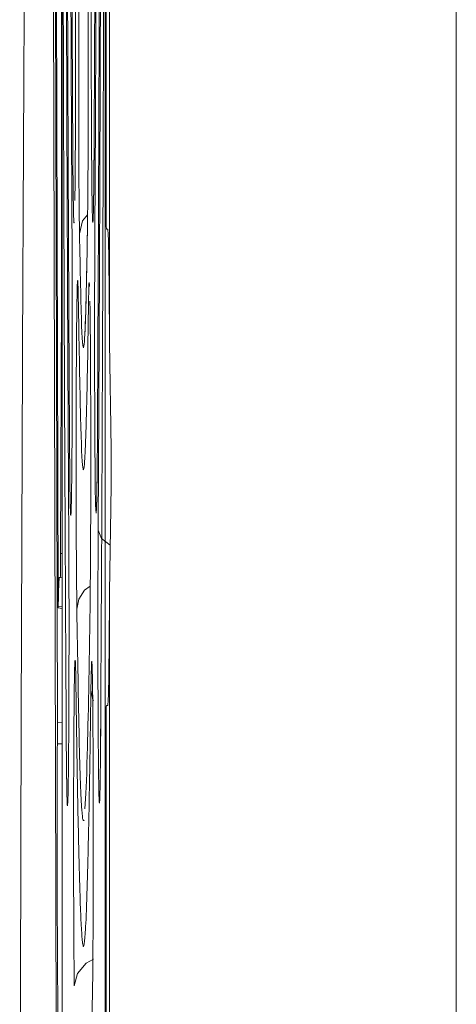
# Model space of a CAD drawing. Extents: x 273.2 to 344.8, y 156.1 to 194.9.
# Drawn here: x 286.9 to 287.1, y 169.9 to 170.5 of the extents above; entities that cross this region are included whole.
import ezdxf

# ---------------------------------------------------------------- set-up
doc = ezdxf.new("R2010")
doc.units = 0
doc.header["$MEASUREMENT"] = 0
doc.layers.get('0').update_dxf_attribs({"lineweight": 0})

msp = doc.modelspace()

# ---------------------------------------------------------------- linework, layer by layer
at = {"color": 18, "lineweight": 0, "true_color": 0x000000}
for p, q in [((287.10912, 169.26508), (287.10912, 172.34332)), ((286.89711, 171.97359), (286.89711, 169.63107)), ((286.92027, 169.63107), (286.92027, 171.97359)), ((286.89519, 169.29703), (286.88901, 171.94013)), ((286.89012, 171.93251), (286.89447, 170.07253)), ((286.89484, 170.14151), (286.89066, 171.93138)), ((286.92258, 171.72129), (286.92258, 170.27313)), ((286.92072, 170.35745), (286.92072, 171.63697)), ((286.89667, 171.24164), (286.89667, 170.3067)), ((286.92161, 170.33776), (286.92089, 170.33776)), ((286.89711, 170.30681), (286.89667, 170.3067)), ((286.89666, 170.29956), (286.89623, 170.16355)), ((286.89666, 170.29956), (286.89711, 170.29966)), ((286.91585, 170.20732), (286.91603, 170.22751)), ((286.89711, 170.16347), (286.89623, 170.16355)), ((286.89607, 170.15054), (286.89552, 170.15054)), ((286.89711, 170.1504), (286.89552, 170.15054)), ((286.89607, 170.15054), (286.89711, 170.15045)), ((286.92258, 170.14648), (286.92258, 169.25805)), ((286.89489, 170.13419), (286.89711, 170.134)), ((286.89711, 170.13501), (286.89497, 170.13518)), ((286.92089, 170.08186), (286.92161, 170.08186)), ((286.89447, 170.07253), (286.89711, 170.07259)), ((286.9178, 170.0708), (286.91772, 170.05932)), ((286.89447, 170.0612), (286.89711, 170.06111)), ((286.92072, 169.63107), (286.92072, 170.06217))]:
    msp.add_line(p, q, dxfattribs=at)
for points in [[(286.92089, 170.33776), (286.92082, 170.33951), (286.92075, 170.34498), (286.92072, 170.35108), (286.92072, 170.35745)], [(286.90638, 170.33528), (286.90808, 170.34227), (286.91076, 170.34556)], [(286.89667, 170.3067), (286.89667, 170.30265), (286.89666, 170.29956)], [(286.91643, 170.17605), (286.91815, 170.1716), (286.92289, 170.1679), (286.92294, 170.16788)], [(286.89623, 170.16355), (286.8962, 170.15781), (286.89615, 170.1533), (286.89611, 170.15121), (286.89607, 170.15054)], [(286.9122, 170.146), (286.90904, 170.14369), (286.90603, 170.13889), (286.90497, 170.13354)], [(286.89497, 170.13518), (286.89495, 170.13442), (286.89493, 170.13419), (286.89491, 170.13445), (286.89489, 170.13515), (286.89487, 170.13626), (286.89486, 170.13769), (286.89485, 170.13951), (286.89484, 170.14151)], [(286.9139, 170.08429), (286.91361, 170.08475), (286.91254, 170.09001)], [(286.92072, 170.06217), (286.92073, 170.07028), (286.92078, 170.0774), (286.92083, 170.0808), (286.92089, 170.08186)], [(286.89447, 170.07253), (286.89448, 170.06681), (286.89447, 170.0612)], [(286.90358, 169.9312), (286.90528, 169.93783), (286.91002, 169.94333), (286.91389, 169.94545)]]:
    msp.add_lwpolyline(points, dxfattribs=at)
for points, knots in [([(286.88791, 171.88627), (286.88781, 171.86824), (286.88771, 171.8502), (286.8876, 171.83218), (286.88657, 171.66034), (286.88466, 171.48929), (286.88303, 171.31818), (286.8814, 171.14676), (286.88004, 170.97528), (286.87885, 170.8039), (286.87705, 170.54672), (286.8756, 170.28976), (286.8749, 170.03284), (286.87421, 169.77691), (286.87426, 169.52102), (286.87432, 169.26513)], [0, 0, 0, 0, 1, 1, 1, 2, 2, 2, 3, 3, 3, 4, 4, 4, 5, 5, 5, 5]), ([(286.89923, 171.51555), (286.89923, 171.51483), (286.89922, 171.51411), (286.89922, 171.51339), (286.89922, 171.51283), (286.89921, 171.51226), (286.89921, 171.5117), (286.8992, 171.51068), (286.8992, 171.50967), (286.89919, 171.50866), (286.89918, 171.50685), (286.89917, 171.50503), (286.89916, 171.50322), (286.89914, 171.49997), (286.89912, 171.49672), (286.8991, 171.49346), (286.89907, 171.48763), (286.89904, 171.48178), (286.89901, 171.47589), (286.89895, 171.46538), (286.89889, 171.45477), (286.89884, 171.44407), (286.89874, 171.42497), (286.89865, 171.40558), (286.89856, 171.38592), (286.8984, 171.35082), (286.89825, 171.31488), (286.89812, 171.27823), (286.89789, 171.21283), (286.8977, 171.14518), (286.89757, 171.07626), (286.89745, 171.01472), (286.89736, 170.95218), (286.89732, 170.88927), (286.89728, 170.82638), (286.89728, 170.76312), (286.89732, 170.70023), (286.89737, 170.62542), (286.89747, 170.55112), (286.89763, 170.47818), (286.89779, 170.40525), (286.898, 170.33366), (286.89827, 170.26576), (286.89855, 170.19785), (286.89889, 170.13363), (286.89923, 170.06942)], [0, 0, 0, 0, 1, 1, 1, 2, 2, 2, 3, 3, 3, 4, 4, 4, 5, 5, 5, 6, 6, 6, 7, 7, 7, 8, 8, 8, 9, 9, 9, 10, 10, 10, 11, 11, 11, 12, 12, 12, 13, 13, 13, 14, 14, 14, 15, 15, 15, 15]), ([(286.91779, 170.07034), (286.91809, 170.12665), (286.9184, 170.18297), (286.91865, 170.24223), (286.91889, 170.29943), (286.91909, 170.35938), (286.91924, 170.42047), (286.9194, 170.47987), (286.91952, 170.54034), (286.9196, 170.60156), (286.91969, 170.6647), (286.91973, 170.72863), (286.91973, 170.79248), (286.91973, 170.82274), (286.91972, 170.85297), (286.9197, 170.88314), (286.91968, 170.91337), (286.91965, 170.94354), (286.91961, 170.97354), (286.91958, 170.99862), (286.91954, 171.02359), (286.9195, 171.0484), (286.91947, 171.06822), (286.91943, 171.08793), (286.91938, 171.10754), (286.91934, 171.12721), (286.91929, 171.14676), (286.91924, 171.16618), (286.91917, 171.19318), (286.91909, 171.21992), (286.919, 171.24634), (286.91892, 171.27267), (286.91882, 171.29867), (286.91872, 171.32429), (286.91863, 171.34787), (286.91853, 171.37112), (286.91842, 171.39403), (286.91833, 171.41484), (286.91823, 171.43538), (286.91812, 171.45548), (286.91802, 171.47549), (286.9179, 171.49506), (286.91779, 171.51464)], [0, 0, 0, 0, 1, 1, 1, 2, 2, 2, 3, 3, 3, 4, 4, 4, 5, 5, 5, 6, 6, 6, 7, 7, 7, 8, 8, 8, 9, 9, 9, 10, 10, 10, 11, 11, 11, 12, 12, 12, 13, 13, 13, 14, 14, 14, 14]), ([(286.90061, 170.17682), (286.90057, 170.18431), (286.90052, 170.19181), (286.90048, 170.19937), (286.90038, 170.21679), (286.90029, 170.23461), (286.9002, 170.2527), (286.90007, 170.27838), (286.89996, 170.3046), (286.89985, 170.33133), (286.89977, 170.35056), (286.8997, 170.37006), (286.89963, 170.38978), (286.89957, 170.40722), (286.89951, 170.42485), (286.89946, 170.44262), (286.89942, 170.4585), (286.89937, 170.47451), (286.89933, 170.49062), (286.89929, 170.50827), (286.89925, 170.52606), (286.89921, 170.54395), (286.89916, 170.56635), (286.89913, 170.58892), (286.89909, 170.61161), (286.89905, 170.63902), (286.89902, 170.6666), (286.899, 170.69429), (286.89898, 170.71579), (286.89897, 170.73735), (286.89896, 170.75893), (286.89896, 170.77272), (286.89896, 170.78652), (286.89896, 170.80031), (286.89896, 170.81727), (286.89896, 170.83424), (286.89897, 170.85118), (286.89899, 170.88384), (286.89902, 170.91644), (286.89906, 170.94882), (286.8991, 170.97839), (286.89914, 171.00779), (286.8992, 171.03691), (286.89925, 171.06116), (286.89931, 171.08521), (286.89937, 171.10903), (286.89943, 171.13213), (286.8995, 171.155), (286.89957, 171.1776), (286.89964, 171.19834), (286.89971, 171.21885), (286.89979, 171.23909), (286.8999, 171.26678), (286.90002, 171.29397), (286.90014, 171.32057), (286.90024, 171.34158), (286.90035, 171.36222), (286.90046, 171.38235), (286.90051, 171.39101), (286.90056, 171.39958), (286.90061, 171.40815)], [0, 0, 0, 0, 1, 1, 1, 2, 2, 2, 3, 3, 3, 4, 4, 4, 5, 5, 5, 6, 6, 6, 7, 7, 7, 8, 8, 8, 9, 9, 9, 10, 10, 10, 11, 11, 11, 12, 12, 12, 13, 13, 13, 14, 14, 14, 15, 15, 15, 16, 16, 16, 17, 17, 17, 18, 18, 18, 19, 19, 19, 20, 20, 20, 20]), ([(286.91643, 171.40893), (286.91671, 171.35675), (286.91699, 171.30458), (286.91722, 171.2495), (286.91745, 171.19441), (286.91763, 171.13641), (286.91776, 171.07728), (286.9179, 171.01816), (286.918, 170.95791), (286.91805, 170.8971), (286.9181, 170.83629), (286.91811, 170.77492), (286.91807, 170.71399), (286.91803, 170.65016), (286.91794, 170.58681), (286.9178, 170.5246), (286.91767, 170.46239), (286.91749, 170.40133), (286.91725, 170.34343), (286.91702, 170.28553), (286.91673, 170.23079), (286.91643, 170.17605)], [0, 0, 0, 0, 1, 1, 1, 2, 2, 2, 3, 3, 3, 4, 4, 4, 5, 5, 5, 6, 6, 6, 7, 7, 7, 7]), ([(286.901, 171.35818), (286.90068, 171.29332), (286.90035, 171.22846), (286.90011, 171.15952), (286.89987, 171.09058), (286.89971, 171.01756), (286.89962, 170.94364), (286.89953, 170.86972), (286.8995, 170.79491), (286.89955, 170.72069), (286.89958, 170.66232), (286.89966, 170.60433), (286.89978, 170.54734), (286.8999, 170.49035), (286.90006, 170.43436), (286.90027, 170.3811), (286.90048, 170.32784), (286.90074, 170.27732), (286.901, 170.22679)], [0, 0, 0, 0, 1, 1, 1, 2, 2, 2, 3, 3, 3, 4, 4, 4, 5, 5, 5, 6, 6, 6, 6]), ([(286.91603, 170.22751), (286.91618, 170.25671), (286.91634, 170.28591), (286.91648, 170.31617), (286.91661, 170.344), (286.91672, 170.37273), (286.91683, 170.40193), (286.91692, 170.42849), (286.917, 170.45545), (286.91708, 170.48277), (286.91716, 170.51329), (286.91724, 170.54427), (286.91729, 170.57557), (286.91736, 170.60979), (286.91741, 170.64438), (286.91744, 170.67918), (286.91748, 170.71679), (286.9175, 170.75464), (286.9175, 170.79248), (286.9175, 170.82198), (286.91749, 170.85147), (286.91746, 170.88085), (286.91744, 170.91036), (286.91741, 170.93976), (286.91736, 170.96893), (286.91733, 170.98833), (286.9173, 171.00764), (286.91726, 171.02682), (286.91722, 171.04606), (286.91718, 171.06517), (286.91713, 171.08413), (286.91706, 171.11051), (286.91698, 171.13658), (286.9169, 171.16225), (286.91681, 171.18785), (286.91672, 171.21304), (286.91661, 171.23781), (286.91653, 171.25856), (286.91644, 171.27901), (286.91634, 171.29896), (286.91624, 171.31879), (286.91613, 171.33812), (286.91603, 171.35746)], [0, 0, 0, 0, 1, 1, 1, 2, 2, 2, 3, 3, 3, 4, 4, 4, 5, 5, 5, 6, 6, 6, 7, 7, 7, 8, 8, 8, 9, 9, 9, 10, 10, 10, 11, 11, 11, 12, 12, 12, 13, 13, 13, 14, 14, 14, 14]), ([(286.90239, 170.33168), (286.90227, 170.35434), (286.90215, 170.377), (286.90204, 170.40042), (286.90189, 170.43195), (286.90177, 170.46485), (286.90166, 170.49845), (286.90157, 170.52407), (286.9015, 170.55009), (286.90144, 170.57646), (286.90137, 170.60692), (286.90131, 170.63784), (286.90127, 170.66903), (286.90123, 170.70293), (286.9012, 170.73715), (286.90119, 170.77142), (286.90119, 170.793), (286.90119, 170.81461), (286.9012, 170.83617), (286.90121, 170.86115), (286.90123, 170.88607), (286.90127, 170.91084), (286.90129, 170.93314), (286.90133, 170.9553), (286.90137, 170.97727), (286.90141, 170.99558), (286.90145, 171.01374), (286.9015, 171.03174), (286.90154, 171.04957), (286.9016, 171.06724), (286.90165, 171.08468), (286.90172, 171.10546), (286.90179, 171.12592), (286.90187, 171.14605), (286.90197, 171.16913), (286.90207, 171.19176), (286.90218, 171.21367), (286.90225, 171.22706), (286.90232, 171.24017), (286.90239, 171.25329)], [0, 0, 0, 0, 1, 1, 1, 2, 2, 2, 3, 3, 3, 4, 4, 4, 5, 5, 5, 6, 6, 6, 7, 7, 7, 8, 8, 8, 9, 9, 9, 10, 10, 10, 11, 11, 11, 12, 12, 12, 13, 13, 13, 13]), ([(286.91465, 171.25388), (286.91491, 171.20098), (286.91518, 171.14808), (286.91537, 171.09185), (286.91557, 171.03561), (286.9157, 170.97604), (286.91578, 170.91572), (286.91585, 170.85541), (286.91587, 170.79437), (286.91584, 170.73381), (286.91581, 170.68621), (286.91574, 170.63891), (286.91564, 170.59243), (286.91555, 170.54596), (286.91542, 170.50031), (286.91524, 170.45689), (286.91507, 170.41347), (286.91486, 170.37228), (286.91465, 170.3311)], [0, 0, 0, 0, 1, 1, 1, 2, 2, 2, 3, 3, 3, 4, 4, 4, 5, 5, 5, 6, 6, 6, 6]), ([(286.90277, 171.19958), (286.90249, 171.13936), (286.90222, 171.07915), (286.90204, 171.01479), (286.90199, 170.99442), (286.90194, 170.97364), (286.9019, 170.95271), (286.90186, 170.92658), (286.90182, 170.90023), (286.90179, 170.87371), (286.90177, 170.84675), (286.90176, 170.81963), (286.90176, 170.79251), (286.90176, 170.77137), (286.90176, 170.75022), (286.90178, 170.72915), (286.9018, 170.708), (286.90182, 170.68692), (286.90185, 170.66599), (286.90187, 170.65204), (286.90189, 170.63816), (286.90192, 170.62437), (286.90195, 170.61053), (286.90198, 170.59678), (286.90201, 170.58313), (286.90206, 170.56415), (286.90211, 170.54537), (286.90217, 170.52686), (286.90223, 170.50839), (286.90229, 170.49019), (286.90236, 170.47226), (286.90242, 170.45726), (286.90248, 170.44244), (286.90255, 170.42796), (286.90262, 170.41355), (286.90269, 170.39947), (286.90277, 170.38539)], [0, 0, 0, 0, 1, 1, 1, 2, 2, 2, 3, 3, 3, 4, 4, 4, 5, 5, 5, 6, 6, 6, 7, 7, 7, 8, 8, 8, 9, 9, 9, 10, 10, 10, 11, 11, 11, 12, 12, 12, 12]), ([(286.91426, 170.38592), (286.91437, 170.40718), (286.91448, 170.42843), (286.91457, 170.45038), (286.91466, 170.47052), (286.91474, 170.49124), (286.91481, 170.51227), (286.91487, 170.53143), (286.91493, 170.55084), (286.91498, 170.5705), (286.91507, 170.6034), (286.91514, 170.63697), (286.91518, 170.67091), (286.91524, 170.71109), (286.91527, 170.75179), (286.91527, 170.79246), (286.91527, 170.81358), (286.91526, 170.83469), (286.91525, 170.85573), (286.91523, 170.87685), (286.91521, 170.8979), (286.91518, 170.91881), (286.91516, 170.93273), (286.91513, 170.94659), (286.91511, 170.96037), (286.91508, 170.97418), (286.91505, 170.98791), (286.91502, 171.00155), (286.91497, 171.0205), (286.91492, 171.03925), (286.91486, 171.05774), (286.9148, 171.07619), (286.91473, 171.09437), (286.91466, 171.11227), (286.91461, 171.12726), (286.91454, 171.14206), (286.91447, 171.15653), (286.91441, 171.17091), (286.91433, 171.18498), (286.91426, 171.19905)], [0, 0, 0, 0, 1, 1, 1, 2, 2, 2, 3, 3, 3, 4, 4, 4, 5, 5, 5, 6, 6, 6, 7, 7, 7, 8, 8, 8, 9, 9, 9, 10, 10, 10, 11, 11, 11, 12, 12, 12, 13, 13, 13, 13]), ([(286.90717, 170.50351), (286.90707, 170.50813), (286.90696, 170.51274), (286.90686, 170.51432), (286.90675, 170.5159), (286.90664, 170.51442), (286.90654, 170.51073), (286.90643, 170.50703), (286.90633, 170.50111), (286.90625, 170.49322), (286.90616, 170.48531), (286.90609, 170.47544), (286.90604, 170.46439), (286.90599, 170.45333), (286.90596, 170.4411), (286.90595, 170.42866), (286.90594, 170.41624), (286.90595, 170.40362), (286.90598, 170.39156), (286.90601, 170.37954), (286.90606, 170.36808), (286.90613, 170.35879), (286.9062, 170.34952), (286.90629, 170.3424), (286.90638, 170.33528)], [0, 0, 0, 0, 1, 1, 1, 2, 2, 2, 3, 3, 3, 4, 4, 4, 5, 5, 5, 6, 6, 6, 7, 7, 7, 8, 8, 8, 8]), ([(286.91065, 170.33561), (286.91074, 170.34272), (286.91083, 170.34983), (286.9109, 170.35908), (286.91097, 170.36835), (286.91102, 170.37977), (286.91105, 170.39174), (286.91108, 170.40373), (286.9111, 170.41626), (286.91108, 170.42864), (286.91107, 170.44104), (286.91104, 170.4533), (286.91099, 170.46417), (286.91094, 170.47505), (286.91087, 170.48456), (286.91078, 170.49289), (286.9107, 170.50121), (286.91061, 170.50836), (286.9105, 170.51039), (286.91047, 170.51087), (286.91045, 170.51107), (286.91042, 170.51126)], [0, 0, 0, 0, 1, 1, 1, 2, 2, 2, 3, 3, 3, 4, 4, 4, 5, 5, 5, 6, 6, 6, 7, 7, 7, 7]), ([(286.90387, 170.35316), (286.90389, 170.35389), (286.90391, 170.35462), (286.90393, 170.3556), (286.90397, 170.35808), (286.90401, 170.36216), (286.90405, 170.36632), (286.90409, 170.37102), (286.90412, 170.37584), (286.90416, 170.38114), (286.90419, 170.38662), (286.90422, 170.39261), (286.90424, 170.39884), (286.90426, 170.40409), (286.90428, 170.40951), (286.90429, 170.41505), (286.9043, 170.42147), (286.90431, 170.42806), (286.90431, 170.43466), (286.90431, 170.44161), (286.9043, 170.44857), (286.90429, 170.45536), (286.90428, 170.4586), (286.90428, 170.46179), (286.90427, 170.46495), (286.90426, 170.46936), (286.90424, 170.47368), (286.90422, 170.47782), (286.90421, 170.48054), (286.9042, 170.48317), (286.90418, 170.48581)], [0, 0, 0, 0, 1, 1, 1, 2, 2, 2, 3, 3, 3, 4, 4, 4, 5, 5, 5, 6, 6, 6, 7, 7, 7, 8, 8, 8, 9, 9, 9, 10, 10, 10, 10]), ([(286.91286, 170.48541), (286.91281, 170.47417), (286.91277, 170.46293), (286.91275, 170.45095), (286.91273, 170.43971), (286.91273, 170.42782), (286.91275, 170.41646), (286.91278, 170.40351), (286.91282, 170.39125), (286.91289, 170.38056), (286.91296, 170.36998), (286.91304, 170.36094), (286.91314, 170.35433), (286.91318, 170.35141), (286.91323, 170.34896), (286.91328, 170.347), (286.91333, 170.34479), (286.91339, 170.3432), (286.91344, 170.34225), (286.9135, 170.34127), (286.91356, 170.34098), (286.91362, 170.3414), (286.91367, 170.34175), (286.91371, 170.3426), (286.91376, 170.34397), (286.91382, 170.34555), (286.91387, 170.34783), (286.91392, 170.35071), (286.91398, 170.35374), (286.91403, 170.35744), (286.91407, 170.36171), (286.9141, 170.36375), (286.91412, 170.36592), (286.91414, 170.3682), (286.91417, 170.37139), (286.91419, 170.37481), (286.91422, 170.37847), (286.91423, 170.38089), (286.91425, 170.3834), (286.91426, 170.38592)], [0, 0, 0, 0, 1, 1, 1, 2, 2, 2, 3, 3, 3, 4, 4, 4, 5, 5, 5, 6, 6, 6, 7, 7, 7, 8, 8, 8, 9, 9, 9, 10, 10, 10, 11, 11, 11, 12, 12, 12, 13, 13, 13, 13]), ([(286.91428, 170.38786), (286.91424, 170.3814), (286.9142, 170.37495), (286.91416, 170.36925), (286.91412, 170.36437), (286.91407, 170.36004), (286.91402, 170.35668), (286.91396, 170.3526), (286.9139, 170.34995), (286.91384, 170.34729)], [0, 0, 0, 0, 1, 1, 1, 2, 2, 2, 3, 3, 3, 3]), ([(286.90277, 170.38539), (286.90283, 170.37604), (286.90289, 170.36669), (286.90298, 170.35927), (286.90306, 170.35165), (286.90316, 170.34607), (286.90326, 170.3434), (286.90337, 170.3405), (286.90349, 170.34105), (286.90361, 170.3416)], [0, 0, 0, 0, 1, 1, 1, 2, 2, 2, 3, 3, 3, 3]), ([(286.90638, 170.33528), (286.90676, 170.31618), (286.90715, 170.29708), (286.90755, 170.28608), (286.90795, 170.27508), (286.90837, 170.27218), (286.90878, 170.27501), (286.90911, 170.27724), (286.90944, 170.28301), (286.90975, 170.2937), (286.91006, 170.30439), (286.91036, 170.32), (286.91065, 170.33561)], [0, 0, 0, 0, 1, 1, 1, 2, 2, 2, 3, 3, 3, 4, 4, 4, 4]), ([(286.91065, 170.33593), (286.91042, 170.32276), (286.91018, 170.30958), (286.9099, 170.29929), (286.90966, 170.29037), (286.90939, 170.28362), (286.90923, 170.28117), (286.90919, 170.28056), (286.90916, 170.28021), (286.90912, 170.27987)], [0, 0, 0, 0, 1, 1, 1, 2, 2, 2, 3, 3, 3, 3]), ([(286.92161, 170.33776), (286.92172, 170.33668), (286.92183, 170.3356), (286.92193, 170.3324), (286.92204, 170.32909), (286.92215, 170.3235), (286.92224, 170.31604), (286.92237, 170.30465), (286.92248, 170.28889), (286.92258, 170.27313)], [0, 0, 0, 0, 1, 1, 1, 2, 2, 2, 3, 3, 3, 3]), ([(286.901, 170.22679), (286.90107, 170.21717), (286.90114, 170.20754), (286.90123, 170.20034), (286.90131, 170.19312), (286.90142, 170.18832), (286.90153, 170.18586), (286.90163, 170.18339), (286.90174, 170.18326), (286.90185, 170.1856), (286.90196, 170.18794), (286.90206, 170.19276), (286.90215, 170.19965), (286.90225, 170.20653), (286.90232, 170.2155), (286.90239, 170.22584), (286.90245, 170.23615), (286.90249, 170.24784), (286.90251, 170.26013), (286.90254, 170.27239), (286.90254, 170.28526), (286.90252, 170.29729), (286.90249, 170.3093), (286.90244, 170.32049), (286.90239, 170.33168)], [0, 0, 0, 0, 1, 1, 1, 2, 2, 2, 3, 3, 3, 4, 4, 4, 5, 5, 5, 6, 6, 6, 7, 7, 7, 8, 8, 8, 8]), ([(286.91465, 170.3311), (286.91462, 170.32576), (286.9146, 170.32043), (286.91458, 170.31478), (286.91455, 170.30913), (286.91454, 170.30315), (286.91453, 170.29711), (286.91453, 170.29435), (286.91452, 170.29158), (286.91452, 170.2888), (286.91452, 170.28546), (286.91452, 170.2821), (286.91452, 170.27874), (286.91452, 170.27446), (286.91452, 170.27018), (286.91452, 170.26595), (286.91452, 170.26432), (286.91453, 170.26271), (286.91453, 170.2611), (286.91453, 170.26091), (286.91453, 170.26071), (286.91453, 170.26052), (286.91453, 170.26049), (286.91453, 170.26047), (286.91453, 170.26044), (286.91453, 170.26042), (286.91453, 170.2604), (286.91453, 170.26038), (286.91453, 170.25435), (286.91456, 170.24843), (286.91458, 170.24275), (286.91461, 170.23706), (286.91463, 170.23161), (286.91466, 170.2265), (286.91467, 170.22417), (286.91469, 170.22191), (286.9147, 170.21973), (286.91472, 170.21712), (286.91474, 170.21462), (286.91476, 170.21224), (286.91479, 170.20926), (286.91482, 170.20648), (286.91485, 170.20392), (286.91485, 170.20316), (286.91486, 170.20242), (286.91487, 170.20171), (286.91488, 170.20139), (286.91488, 170.20108), (286.91488, 170.20076), (286.91488, 170.20071), (286.91488, 170.20066), (286.91489, 170.20061), (286.91489, 170.20061), (286.91489, 170.20061), (286.91489, 170.2006), (286.91489, 170.20059), (286.91489, 170.20058), (286.91489, 170.20057), (286.91486, 170.19372), (286.91505, 170.1891), (286.91519, 170.18682), (286.91532, 170.18454), (286.9154, 170.18457), (286.91551, 170.18705), (286.91553, 170.18768), (286.91556, 170.18846), (286.91559, 170.18939), (286.91562, 170.19068), (286.91566, 170.19225), (286.91569, 170.19408), (286.91571, 170.19522), (286.91573, 170.19646), (286.91575, 170.19779), (286.91575, 170.19797), (286.91576, 170.19816), (286.91576, 170.19834), (286.91576, 170.19841), (286.91576, 170.19848), (286.91576, 170.19854), (286.91576, 170.19868), (286.91577, 170.19882), (286.91577, 170.19896), (286.91578, 170.19976), (286.91579, 170.20054), (286.9158, 170.20146), (286.91582, 170.20311), (286.91584, 170.20521), (286.91585, 170.20732)], [0, 0, 0, 0, 1, 1, 1, 2, 2, 2, 3, 3, 3, 4, 4, 4, 5, 5, 5, 6, 6, 6, 7, 7, 7, 8, 8, 8, 9, 9, 9, 10, 10, 10, 11, 11, 11, 12, 12, 12, 13, 13, 13, 14, 14, 14, 15, 15, 15, 16, 16, 16, 17, 17, 17, 18, 18, 18, 19, 19, 19, 20, 20, 20, 21, 21, 21, 22, 22, 22, 23, 23, 23, 24, 24, 24, 25, 25, 25, 26, 26, 26, 27, 27, 27, 28, 28, 28, 29, 29, 29, 29]), ([(286.90584, 170.29583), (286.90574, 170.30115), (286.90564, 170.30648), (286.90554, 170.3088), (286.90543, 170.31113), (286.90532, 170.31044), (286.90521, 170.3075), (286.90511, 170.30454), (286.90501, 170.29932), (286.90492, 170.29205), (286.90483, 170.28476), (286.90475, 170.27541), (286.9047, 170.26475), (286.90464, 170.25408), (286.9046, 170.24211), (286.90458, 170.22977), (286.90457, 170.21746), (286.90457, 170.20478), (286.90459, 170.19253), (286.90462, 170.18032), (286.90466, 170.16852), (286.90473, 170.15875), (286.90479, 170.14901), (286.90488, 170.14127), (286.90497, 170.13354)], [0, 0, 0, 0, 1, 1, 1, 2, 2, 2, 3, 3, 3, 4, 4, 4, 5, 5, 5, 6, 6, 6, 7, 7, 7, 8, 8, 8, 8]), ([(286.91182, 170.30693), (286.91171, 170.30857), (286.9116, 170.31021), (286.9115, 170.30828), (286.91139, 170.30637), (286.9113, 170.3009), (286.9112, 170.29543)], [0, 0, 0, 0, 1, 1, 1, 2, 2, 2, 2]), ([(286.91207, 170.13406), (286.91207, 170.1341), (286.91207, 170.13414), (286.91207, 170.13418), (286.91207, 170.13421), (286.91207, 170.13424), (286.91207, 170.13427), (286.91207, 170.13433), (286.91207, 170.13439), (286.91207, 170.13444), (286.91207, 170.13454), (286.91207, 170.13464), (286.91208, 170.13474), (286.91208, 170.13492), (286.91208, 170.1351), (286.91208, 170.13529), (286.91209, 170.13561), (286.91209, 170.13595), (286.9121, 170.13628), (286.9121, 170.13688), (286.91211, 170.1375), (286.91212, 170.13813), (286.91213, 170.13926), (286.91215, 170.14043), (286.91216, 170.14165), (286.91218, 170.14382), (286.9122, 170.14614), (286.91222, 170.14858), (286.91226, 170.15295), (286.91229, 170.15773), (286.91232, 170.16284), (286.91238, 170.17195), (286.91241, 170.18211), (286.91244, 170.19273), (286.91246, 170.20482), (286.91246, 170.21751), (286.91245, 170.22968), (286.91243, 170.24188), (286.91239, 170.25356), (286.91233, 170.26438), (286.91228, 170.27521), (286.91221, 170.28518), (286.91211, 170.29152), (286.91207, 170.29463), (286.91202, 170.29687), (286.91197, 170.2991)], [0, 0, 0, 0, 1, 1, 1, 2, 2, 2, 3, 3, 3, 4, 4, 4, 5, 5, 5, 6, 6, 6, 7, 7, 7, 8, 8, 8, 9, 9, 9, 10, 10, 10, 11, 11, 11, 12, 12, 12, 13, 13, 13, 14, 14, 14, 15, 15, 15, 15]), ([(286.9112, 170.29543), (286.9111, 170.28918), (286.91101, 170.28293), (286.91092, 170.27709), (286.91075, 170.26641), (286.91057, 170.2571), (286.91038, 170.24893), (286.91024, 170.24254), (286.9101, 170.23686), (286.90995, 170.23193), (286.90984, 170.22838), (286.90973, 170.22522), (286.90963, 170.22247), (286.90948, 170.21861), (286.90932, 170.21554), (286.90917, 170.21325), (286.90899, 170.21059), (286.90881, 170.209), (286.90863, 170.20857), (286.90848, 170.20821), (286.90833, 170.20864), (286.90818, 170.20977), (286.90776, 170.21292), (286.90735, 170.22148), (286.90695, 170.237), (286.90657, 170.25217), (286.9062, 170.274), (286.90584, 170.29583)], [0, 0, 0, 0, 1, 1, 1, 2, 2, 2, 3, 3, 3, 4, 4, 4, 5, 5, 5, 6, 6, 6, 7, 7, 7, 8, 8, 8, 9, 9, 9, 9]), ([(286.92258, 170.27313), (286.92275, 170.26313), (286.92292, 170.25313), (286.92309, 170.24258), (286.92326, 170.23202), (286.92345, 170.2209), (286.92345, 170.20978), (286.92345, 170.19867), (286.92326, 170.18755), (286.92309, 170.17698), (286.92292, 170.16645), (286.92275, 170.15647), (286.92258, 170.14648)], [0, 0, 0, 0, 1, 1, 1, 2, 2, 2, 3, 3, 3, 4, 4, 4, 4]), ([(286.91587, 170.20732), (286.91584, 170.20425), (286.91581, 170.20118), (286.91577, 170.19847), (286.91569, 170.19313), (286.91555, 170.18919), (286.91556, 170.18843), (286.91556, 170.18828), (286.91557, 170.18825), (286.91558, 170.18823)], [0, 0, 0, 0, 1, 1, 1, 2, 2, 2, 3, 3, 3, 3]), ([(286.89923, 170.06942), (286.8993, 170.05992), (286.89937, 170.05043), (286.89946, 170.04338), (286.89955, 170.03632), (286.89966, 170.03171), (286.89976, 170.02944), (286.89987, 170.02717), (286.89998, 170.02725), (286.90009, 170.02978), (286.9002, 170.03231), (286.9003, 170.03731), (286.90039, 170.04437), (286.90048, 170.05142), (286.90056, 170.06052), (286.90062, 170.07097), (286.90068, 170.0814), (286.90072, 170.09316), (286.90074, 170.10549), (286.90076, 170.1178), (286.90076, 170.13066), (286.90074, 170.14265), (286.90071, 170.15462), (286.90066, 170.16572), (286.90061, 170.17682)], [0, 0, 0, 0, 1, 1, 1, 2, 2, 2, 3, 3, 3, 4, 4, 4, 5, 5, 5, 6, 6, 6, 7, 7, 7, 8, 8, 8, 8]), ([(286.91643, 170.17605), (286.91639, 170.16512), (286.91634, 170.15419), (286.91631, 170.1424), (286.91629, 170.13133), (286.91629, 170.11951), (286.9163, 170.10813), (286.91632, 170.09516), (286.91637, 170.08275), (286.91643, 170.0718), (286.91649, 170.06098), (286.91657, 170.05157), (286.91667, 170.04454), (286.91671, 170.04142), (286.91675, 170.03876), (286.9168, 170.03658), (286.91685, 170.03412), (286.91691, 170.03227), (286.91696, 170.03106), (286.91702, 170.0298), (286.91708, 170.02922), (286.91713, 170.02934), (286.91718, 170.02945), (286.91723, 170.03005), (286.91728, 170.03117), (286.91733, 170.03247), (286.91739, 170.03446), (286.91744, 170.03707), (286.9175, 170.03981), (286.91755, 170.04323), (286.9176, 170.04724), (286.91762, 170.04915), (286.91764, 170.05119), (286.91766, 170.05336), (286.91769, 170.05638), (286.91772, 170.05964), (286.91775, 170.06316), (286.91776, 170.06548), (286.91778, 170.06791), (286.91779, 170.07034)], [0, 0, 0, 0, 1, 1, 1, 2, 2, 2, 3, 3, 3, 4, 4, 4, 5, 5, 5, 6, 6, 6, 7, 7, 7, 8, 8, 8, 9, 9, 9, 10, 10, 10, 11, 11, 11, 12, 12, 12, 13, 13, 13, 13]), ([(286.89552, 170.15054), (286.89542, 170.14986), (286.89532, 170.14919), (286.89523, 170.14663), (286.89514, 170.14407), (286.89505, 170.13962), (286.89497, 170.13518)], [0, 0, 0, 0, 1, 1, 1, 2, 2, 2, 2]), ([(286.92161, 170.08186), (286.92172, 170.08294), (286.92183, 170.08401), (286.92193, 170.08722), (286.92204, 170.09053), (286.92215, 170.09612), (286.92224, 170.10357), (286.92237, 170.11497), (286.92248, 170.13073), (286.92258, 170.14648)], [0, 0, 0, 0, 1, 1, 1, 2, 2, 2, 3, 3, 3, 3]), ([(286.90925, 170.0263), (286.9097, 170.03329), (286.91015, 170.04029), (286.91058, 170.05538), (286.9111, 170.07367), (286.91158, 170.10387), (286.91207, 170.13406)], [0, 0, 0, 0, 1, 1, 1, 2, 2, 2, 2]), ([(286.90497, 170.13354), (286.90538, 170.10841), (286.90579, 170.08328), (286.90622, 170.06423), (286.90666, 170.04518), (286.90711, 170.03222), (286.90757, 170.02588), (286.90804, 170.01955), (286.9085, 170.01983), (286.90897, 170.02012)], [0, 0, 0, 0, 1, 1, 1, 2, 2, 2, 3, 3, 3, 3]), ([(286.9045, 170.09059), (286.9045, 170.09064), (286.90449, 170.09068), (286.90449, 170.09072), (286.90449, 170.09075), (286.90449, 170.09078), (286.90449, 170.09082), (286.90449, 170.09087), (286.90449, 170.09093), (286.90449, 170.09099), (286.90449, 170.09109), (286.90449, 170.09119), (286.90449, 170.09129), (286.90448, 170.09148), (286.90448, 170.09166), (286.90448, 170.09183), (286.90447, 170.09215), (286.90447, 170.09247), (286.90447, 170.09277), (286.90446, 170.09333), (286.90445, 170.09386), (286.90444, 170.09438), (286.90443, 170.09531), (286.90441, 170.09618), (286.9044, 170.09701), (286.90437, 170.09848), (286.90434, 170.09978), (286.90431, 170.10091), (286.90426, 170.10293), (286.90421, 170.10439), (286.90416, 170.10525), (286.90406, 170.1068), (286.90397, 170.10646), (286.90387, 170.10424), (286.90377, 170.10172), (286.90366, 170.09676), (286.90357, 170.08975), (286.90348, 170.08272), (286.9034, 170.07364), (286.90334, 170.06317), (286.90328, 170.05271), (286.90324, 170.04086), (286.90322, 170.02859), (286.9032, 170.01634), (286.9032, 170.00366), (286.90323, 169.99134), (286.90325, 169.97906), (286.90329, 169.96713), (286.90335, 169.95716), (286.90341, 169.94721), (286.9035, 169.93921), (286.90358, 169.9312)], [0, 0, 0, 0, 1, 1, 1, 2, 2, 2, 3, 3, 3, 4, 4, 4, 5, 5, 5, 6, 6, 6, 7, 7, 7, 8, 8, 8, 9, 9, 9, 10, 10, 10, 11, 11, 11, 12, 12, 12, 13, 13, 13, 14, 14, 14, 15, 15, 15, 16, 16, 16, 17, 17, 17, 17]), ([(286.91345, 169.93192), (286.91353, 169.93987), (286.91362, 169.94782), (286.91368, 169.95769), (286.91374, 169.96758), (286.91378, 169.9794), (286.9138, 169.99157), (286.91382, 170.00377), (286.91383, 170.01631), (286.91381, 170.02844), (286.91378, 170.04058), (286.91374, 170.0523), (286.91368, 170.06267), (286.91362, 170.07304), (286.91355, 170.08206), (286.91346, 170.08901), (286.91337, 170.09595), (286.91327, 170.10083), (286.91316, 170.10344), (286.91306, 170.10605), (286.91294, 170.1064), (286.91284, 170.10377), (286.91274, 170.10116), (286.91264, 170.09558), (286.91254, 170.09001)], [0, 0, 0, 0, 1, 1, 1, 2, 2, 2, 3, 3, 3, 4, 4, 4, 5, 5, 5, 6, 6, 6, 7, 7, 7, 8, 8, 8, 8]), ([(286.90937, 169.95925), (286.90915, 169.9564), (286.90893, 169.95355), (286.9087, 169.95258), (286.90851, 169.95177), (286.90833, 169.95229), (286.90814, 169.95353), (286.90792, 169.95498), (286.9077, 169.95739), (286.90748, 169.96095), (286.90729, 169.96416), (286.9071, 169.96829), (286.9069, 169.9733), (286.90674, 169.97747), (286.90659, 169.98226), (286.90643, 169.98763), (286.90627, 169.99295), (286.90612, 169.99885), (286.90597, 170.00534), (286.90579, 170.01306), (286.90561, 170.02162), (286.90543, 170.03093), (286.90523, 170.04159), (286.90503, 170.05324), (286.90484, 170.0661), (286.90472, 170.07396), (286.90461, 170.08228), (286.9045, 170.09059)], [0, 0, 0, 0, 1, 1, 1, 2, 2, 2, 3, 3, 3, 4, 4, 4, 5, 5, 5, 6, 6, 6, 7, 7, 7, 8, 8, 8, 9, 9, 9, 9]), ([(286.91254, 170.09001), (286.91235, 170.07605), (286.91215, 170.06209), (286.91194, 170.04948), (286.91167, 170.03249), (286.91138, 170.01795), (286.91109, 170.0056), (286.91086, 169.99618), (286.91064, 169.98804), (286.91041, 169.98074), (286.91014, 169.9723), (286.90987, 169.96498), (286.9096, 169.96152), (286.90952, 169.96057), (286.90944, 169.95991), (286.90937, 169.95925)], [0, 0, 0, 0, 1, 1, 1, 2, 2, 2, 3, 3, 3, 4, 4, 4, 5, 5, 5, 5]), ([(286.89447, 170.0612), (286.89443, 170.0478), (286.8944, 170.0344), (286.89439, 170.02067), (286.89438, 170.00695), (286.89439, 169.99289), (286.89442, 169.97936), (286.89446, 169.96585), (286.8945, 169.95285), (286.89457, 169.94155), (286.89464, 169.93024), (286.89473, 169.92063), (286.89482, 169.91101)], [0, 0, 0, 0, 1, 1, 1, 2, 2, 2, 3, 3, 3, 4, 4, 4, 4]), ([(286.90752, 169.77228), (286.90806, 169.76721), (286.9086, 169.76214), (286.90914, 169.76522), (286.90965, 169.76812), (286.91016, 169.77826), (286.91065, 169.79237), (286.91115, 169.80649), (286.91164, 169.82457), (286.9121, 169.84849), (286.91257, 169.87241), (286.91301, 169.90217), (286.91345, 169.93192)], [0, 0, 0, 0, 1, 1, 1, 2, 2, 2, 3, 3, 3, 4, 4, 4, 4])]:
    msp.add_open_spline(points, degree=3, knots=knots, dxfattribs=at)

doc.saveas('drawing.dxf')
